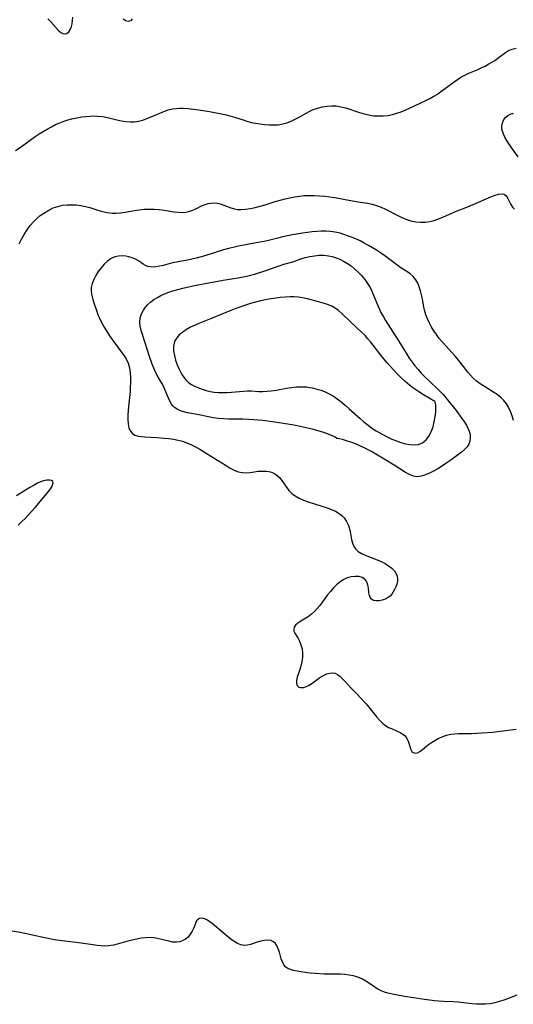
# Model space of a CAD drawing. Extents: x 1638514 to 1646716, y 2781009 to 2789211.
# Drawn here: x 1639868 to 1640045, y 2786964 to 2787316 of the extents above; entities that cross this region are included whole.
import ezdxf

# ---------------------------------------------------------------- set-up
doc = ezdxf.new("R2010")
doc.units = 0

msp = doc.modelspace()

# ---------------------------------------------------------------- linework, layer by layer
at = {"layer": 'WIL_017_Contours', "color": 0}
for points in [[(1639878.06, 2787316.4, 226), (1639879.13, 2787315.39, 226), (1639880.13, 2787314.36, 226), (1639881.94, 2787312.29, 226), (1639882.68, 2787311.6, 226), (1639883.43, 2787311.17, 226), (1639884.07, 2787311.07, 226), (1639884.84, 2787311.26, 226), (1639885.53, 2787311.77, 226), (1639886.17, 2787312.72, 226), (1639886.54, 2787313.65, 226), (1639886.8, 2787314.7, 226), (1639886.95, 2787315.84, 226), (1639886.98, 2787317.03, 226)], [(1639905.02, 2787316.43, 226), (1639905.9, 2787315.88, 226), (1639906.8, 2787315.66, 226), (1639907.43, 2787315.7, 226), (1639907.98, 2787315.94, 226), (1639908.42, 2787316.44, 226)], [(1639866.55, 2787269.41, 228), (1639868.11, 2787270.45, 228), (1639873.52, 2787274.38, 228), (1639874.93, 2787275.32, 228), (1639876.37, 2787276.22, 228), (1639877.84, 2787277.07, 228), (1639879.32, 2787277.87, 228), (1639880.83, 2787278.62, 228), (1639882.36, 2787279.3, 228), (1639883.58, 2787279.78, 228), (1639884.81, 2787280.2, 228), (1639886.6, 2787280.69, 228), (1639888.41, 2787281.07, 228), (1639890.23, 2787281.37, 228), (1639891.68, 2787281.56, 228), (1639893.13, 2787281.69, 228), (1639894.56, 2787281.75, 228), (1639895.99, 2787281.7, 228), (1639897.69, 2787281.49, 228), (1639899.38, 2787281.15, 228), (1639902.74, 2787280.34, 228), (1639904.41, 2787279.98, 228), (1639906.04, 2787279.72, 228), (1639907.66, 2787279.6, 228), (1639909.08, 2787279.66, 228), (1639910.48, 2787279.87, 228), (1639912.03, 2787280.28, 228), (1639913.56, 2787280.82, 228), (1639915.08, 2787281.44, 228), (1639918.1, 2787282.75, 228), (1639919.63, 2787283.36, 228), (1639921.17, 2787283.88, 228), (1639922.74, 2787284.26, 228), (1639923.97, 2787284.43, 228), (1639925.22, 2787284.5, 228), (1639926.49, 2787284.5, 228), (1639928.35, 2787284.39, 228), (1639930.22, 2787284.2, 228), (1639932.1, 2787283.95, 228), (1639935.88, 2787283.31, 228), (1639941.43, 2787282.23, 228), (1639943.2, 2787281.83, 228), (1639944.93, 2787281.35, 228), (1639948.29, 2787280.2, 228), (1639949.64, 2787279.8, 228), (1639951.01, 2787279.45, 228), (1639952.4, 2787279.15, 228), (1639954.03, 2787278.87, 228), (1639955.67, 2787278.65, 228), (1639957.31, 2787278.53, 228), (1639958.94, 2787278.51, 228), (1639960.55, 2787278.61, 228), (1639962.12, 2787278.87, 228), (1639963.65, 2787279.3, 228), (1639965.14, 2787279.88, 228), (1639966.6, 2787280.57, 228), (1639968.04, 2787281.33, 228), (1639970.54, 2787282.74, 228), (1639971.8, 2787283.41, 228), (1639973.09, 2787284, 228), (1639974.68, 2787284.57, 228), (1639976.3, 2787285, 228), (1639977.95, 2787285.26, 228), (1639979.62, 2787285.37, 228), (1639981.28, 2787285.3, 228), (1639982.98, 2787285.01, 228), (1639984.68, 2787284.58, 228), (1639989.66, 2787283, 228), (1639991.31, 2787282.51, 228), (1639992.97, 2787282.11, 228), (1639994.65, 2787281.83, 228), (1639996.45, 2787281.72, 228), (1639998.11, 2787281.77, 228), (1639999.76, 2787281.95, 228), (1640001.39, 2787282.26, 228), (1640003.01, 2787282.7, 228), (1640004.52, 2787283.22, 228), (1640006.02, 2787283.83, 228), (1640007.5, 2787284.5, 228), (1640013.4, 2787287.27, 228), (1640014.85, 2787288, 228), (1640016.26, 2787288.78, 228), (1640017.52, 2787289.57, 228), (1640018.75, 2787290.42, 228), (1640019.96, 2787291.3, 228), (1640023.47, 2787293.97, 228), (1640024.65, 2787294.8, 228), (1640025.87, 2787295.56, 228), (1640027.29, 2787296.31, 228), (1640028.75, 2787296.98, 228), (1640031.72, 2787298.23, 228), (1640033.17, 2787298.89, 228), (1640034.58, 2787299.58, 228), (1640035.95, 2787300.31, 228), (1640037.27, 2787301.09, 228), (1640038.07, 2787301.6, 228), (1640039.64, 2787302.73, 228), (1640041.84, 2787304.46, 228), (1640042.99, 2787305.15, 228), (1640044.26, 2787305.64, 228), (1640045.64, 2787305.95, 228)], [(1640046.46, 2787267.16, 230), (1640043.94, 2787270.61, 230), (1640042.52, 2787272.7, 230), (1640041.67, 2787274.15, 230), (1640041.01, 2787275.58, 230), (1640040.6, 2787276.96, 230), (1640040.51, 2787278.03, 230), (1640040.76, 2787279.3, 230), (1640041.33, 2787280.45, 230), (1640041.96, 2787281.25, 230), (1640042.71, 2787281.92, 230), (1640043.58, 2787282.42, 230), (1640044.73, 2787282.76, 230)], [(1639867.86, 2787235.97, 230), (1639868.68, 2787237.71, 230), (1639869.61, 2787239.41, 230), (1639870.65, 2787241.04, 230), (1639871.79, 2787242.59, 230), (1639872.89, 2787243.85, 230), (1639874.07, 2787245.02, 230), (1639875.33, 2787246.1, 230), (1639876.82, 2787247.16, 230), (1639878.39, 2787248.09, 230), (1639880.03, 2787248.85, 230), (1639881.65, 2787249.42, 230), (1639883.32, 2787249.8, 230), (1639884.95, 2787249.98, 230), (1639886.6, 2787250.01, 230), (1639888.26, 2787249.91, 230), (1639889.9, 2787249.7, 230), (1639891.52, 2787249.39, 230), (1639893.11, 2787248.98, 230), (1639895.96, 2787248.05, 230), (1639897.64, 2787247.56, 230), (1639899.35, 2787247.2, 230), (1639901.08, 2787247, 230), (1639902.57, 2787246.97, 230), (1639904.07, 2787247.08, 230), (1639905.72, 2787247.31, 230), (1639909.05, 2787247.94, 230), (1639910.73, 2787248.21, 230), (1639912.54, 2787248.38, 230), (1639914.35, 2787248.45, 230), (1639916.17, 2787248.42, 230), (1639917.97, 2787248.31, 230), (1639919.74, 2787248.1, 230), (1639923.13, 2787247.51, 230), (1639924.77, 2787247.29, 230), (1639926.37, 2787247.24, 230), (1639927.47, 2787247.34, 230), (1639928.54, 2787247.57, 230), (1639929.57, 2787247.9, 230), (1639930.78, 2787248.43, 230), (1639933.12, 2787249.61, 230), (1639934.32, 2787250.11, 230), (1639935.43, 2787250.43, 230), (1639936.58, 2787250.6, 230), (1639937.74, 2787250.63, 230), (1639938.75, 2787250.52, 230), (1639939.75, 2787250.31, 230), (1639941.02, 2787249.89, 230), (1639943.54, 2787248.92, 230), (1639944.86, 2787248.54, 230), (1639946, 2787248.35, 230), (1639947.18, 2787248.29, 230), (1639948.84, 2787248.37, 230), (1639950.55, 2787248.61, 230), (1639952.28, 2787248.98, 230), (1639954.03, 2787249.44, 230), (1639955.82, 2787249.98, 230), (1639959.44, 2787251.14, 230), (1639961.28, 2787251.69, 230), (1639962.98, 2787252.13, 230), (1639964.69, 2787252.51, 230), (1639966.42, 2787252.82, 230), (1639968.16, 2787253.07, 230), (1639969.9, 2787253.25, 230), (1639971.65, 2787253.33, 230), (1639973.49, 2787253.32, 230), (1639975.32, 2787253.21, 230), (1639977.16, 2787253.03, 230), (1639980.83, 2787252.53, 230), (1639984.47, 2787251.92, 230), (1639989.17, 2787251.07, 230), (1639992.49, 2787250.52, 230), (1639994.12, 2787250.19, 230), (1639995.7, 2787249.75, 230), (1639997.32, 2787249.15, 230), (1639998.91, 2787248.42, 230), (1640003.6, 2787246.01, 230), (1640005.05, 2787245.34, 230), (1640006.53, 2787244.75, 230), (1640008.04, 2787244.28, 230), (1640009.73, 2787243.93, 230), (1640011.44, 2787243.76, 230), (1640013.15, 2787243.78, 230), (1640014.84, 2787244.01, 230), (1640016.37, 2787244.4, 230), (1640017.89, 2787244.93, 230), (1640019.39, 2787245.55, 230), (1640023.94, 2787247.56, 230), (1640028.09, 2787249.18, 230), (1640031.12, 2787250.44, 230), (1640036.86, 2787252.97, 230), (1640038.16, 2787253.47, 230), (1640039.35, 2787253.81, 230), (1640040.43, 2787253.94, 230), (1640041.34, 2787253.77, 230), (1640042.13, 2787253.18, 230), (1640042.75, 2787252.28, 230), (1640043.81, 2787250.14, 230), (1640044.37, 2787249.16, 230), (1640045.04, 2787248.44, 230)], [(1640044.68, 2787172.85, 232), (1640044.22, 2787174.5, 232), (1640043.66, 2787176.08, 232), (1640042.97, 2787177.58, 232), (1640042.19, 2787178.85, 232), (1640041.26, 2787180.02, 232), (1640040.22, 2787181.08, 232), (1640038.85, 2787182.18, 232), (1640037.37, 2787183.17, 232), (1640034.3, 2787185.04, 232), (1640032.79, 2787186.01, 232), (1640031.37, 2787187.08, 232), (1640030.3, 2787188.04, 232), (1640029.31, 2787189.07, 232), (1640028.39, 2787190.16, 232), (1640026.83, 2787192.21, 232), (1640025.04, 2787194.42, 232), (1640023.92, 2787195.72, 232), (1640019.3, 2787200.9, 232), (1640018.19, 2787202.23, 232), (1640017.14, 2787203.59, 232), (1640016.17, 2787204.98, 232), (1640015.31, 2787206.43, 232), (1640014.54, 2787207.92, 232), (1640013.86, 2787209.42, 232), (1640013.36, 2787210.68, 232), (1640012.96, 2787211.96, 232), (1640012.64, 2787213.41, 232), (1640012.11, 2787216.34, 232), (1640011.8, 2787217.79, 232), (1640011.43, 2787219.23, 232), (1640010.98, 2787220.61, 232), (1640010.44, 2787221.93, 232), (1640009.74, 2787223.18, 232), (1640008.88, 2787224.29, 232), (1640007.8, 2787225.28, 232), (1640006.57, 2787226.15, 232), (1640004.45, 2787227.5, 232), (1640003.02, 2787228.48, 232), (1639998.68, 2787231.69, 232), (1639997.17, 2787232.77, 232), (1639995.76, 2787233.7, 232), (1639994.32, 2787234.6, 232), (1639992.84, 2787235.46, 232), (1639991.34, 2787236.28, 232), (1639989.82, 2787237.06, 232), (1639988.59, 2787237.65, 232), (1639987.34, 2787238.19, 232), (1639986.08, 2787238.7, 232), (1639984.38, 2787239.29, 232), (1639982.66, 2787239.78, 232), (1639980.91, 2787240.16, 232), (1639979.15, 2787240.41, 232), (1639977.55, 2787240.51, 232), (1639975.93, 2787240.5, 232), (1639974.31, 2787240.42, 232), (1639972.68, 2787240.28, 232), (1639971.05, 2787240.09, 232), (1639969.25, 2787239.83, 232), (1639965.65, 2787239.22, 232), (1639962.09, 2787238.48, 232), (1639960.33, 2787238.06, 232), (1639957.07, 2787237.23, 232), (1639955.44, 2787236.85, 232), (1639953.92, 2787236.56, 232), (1639949.37, 2787235.79, 232), (1639946.35, 2787235.19, 232), (1639944.85, 2787234.86, 232), (1639942.79, 2787234.37, 232), (1639940.89, 2787233.83, 232), (1639934.24, 2787231.73, 232), (1639931.15, 2787230.91, 232), (1639928.06, 2787230.22, 232), (1639923.4, 2787229.3, 232), (1639921.9, 2787228.97, 232), (1639919.36, 2787228.31, 232), (1639918.05, 2787228.02, 232), (1639916.78, 2787227.81, 232), (1639915.75, 2787227.74, 232), (1639914.77, 2787227.79, 232), (1639913.86, 2787227.98, 232), (1639913.02, 2787228.33, 232), (1639912.22, 2787228.79, 232), (1639910.48, 2787229.93, 232), (1639909.47, 2787230.49, 232), (1639908.28, 2787231.01, 232), (1639907.03, 2787231.4, 232), (1639905.98, 2787231.61, 232), (1639904.65, 2787231.73, 232), (1639903.35, 2787231.67, 232), (1639902.09, 2787231.38, 232), (1639900.73, 2787230.73, 232), (1639899.46, 2787229.81, 232), (1639898.27, 2787228.7, 232), (1639897.15, 2787227.44, 232), (1639896.13, 2787226.09, 232), (1639895.23, 2787224.74, 232), (1639894.48, 2787223.33, 232), (1639893.91, 2787221.89, 232), (1639893.59, 2787220.41, 232), (1639893.58, 2787219, 232), (1639893.79, 2787217.56, 232), (1639894.15, 2787216.1, 232), (1639894.61, 2787214.61, 232), (1639895.56, 2787211.9, 232), (1639896.02, 2787210.69, 232), (1639896.52, 2787209.48, 232), (1639897.31, 2787207.85, 232), (1639898.19, 2787206.26, 232), (1639899.14, 2787204.69, 232), (1639900.14, 2787203.16, 232), (1639902.02, 2787200.5, 232), (1639904.7, 2787196.98, 232), (1639905.42, 2787195.97, 232), (1639906.06, 2787194.93, 232), (1639906.78, 2787193.33, 232), (1639907.24, 2787191.66, 232), (1639907.5, 2787189.97, 232), (1639907.62, 2787188.22, 232), (1639907.64, 2787186.43, 232), (1639907.59, 2787184.84, 232), (1639907.5, 2787183.24, 232), (1639907.22, 2787180.05, 232), (1639906.84, 2787176.51, 232), (1639906.71, 2787174.8, 232), (1639906.67, 2787173.18, 232), (1639906.78, 2787171.66, 232), (1639907.07, 2787170.31, 232), (1639907.59, 2787169.15, 232), (1639908.34, 2787168.23, 232), (1639909.25, 2787167.67, 232), (1639910.34, 2787167.31, 232), (1639911.56, 2787167.12, 232), (1639912.63, 2787167.04, 232), (1639917.17, 2787166.83, 232), (1639919.75, 2787166.6, 232), (1639921.41, 2787166.41, 232), (1639923.06, 2787166.17, 232), (1639924.69, 2787165.85, 232), (1639926.3, 2787165.45, 232), (1639927.86, 2787164.92, 232), (1639929.44, 2787164.23, 232), (1639930.97, 2787163.43, 232), (1639932.48, 2787162.57, 232), (1639935.72, 2787160.63, 232), (1639941.86, 2787156.74, 232), (1639943.32, 2787155.88, 232), (1639944.78, 2787155.14, 232), (1639946.23, 2787154.58, 232), (1639947.7, 2787154.25, 232), (1639949.09, 2787154.19, 232), (1639950.5, 2787154.32, 232), (1639953.34, 2787154.71, 232), (1639954.84, 2787154.82, 232), (1639956.31, 2787154.77, 232), (1639957.71, 2787154.52, 232), (1639959, 2787154.03, 232), (1639960.04, 2787153.33, 232), (1639960.97, 2787152.44, 232), (1639961.83, 2787151.41, 232), (1639963.46, 2787149.09, 232), (1639964.34, 2787147.9, 232), (1639965.35, 2787146.83, 232), (1639966.6, 2787145.89, 232), (1639968.03, 2787145.09, 232), (1639969.58, 2787144.41, 232), (1639971.22, 2787143.81, 232), (1639978, 2787141.67, 232), (1639979.57, 2787141.08, 232), (1639981.04, 2787140.42, 232), (1639982.39, 2787139.64, 232), (1639983.29, 2787138.95, 232), (1639984.08, 2787138.13, 232), (1639984.98, 2787136.83, 232), (1639985.65, 2787135.39, 232), (1639985.92, 2787134.52, 232), (1639986.24, 2787133.15, 232), (1639986.78, 2787130.39, 232), (1639987.11, 2787129.08, 232), (1639987.58, 2787127.88, 232), (1639988.25, 2787126.84, 232), (1639989.18, 2787125.99, 232), (1639990.33, 2787125.3, 232), (1639991.63, 2787124.71, 232), (1639995.95, 2787123.08, 232), (1639997.38, 2787122.44, 232), (1639998.75, 2787121.73, 232), (1640000.02, 2787120.94, 232), (1640001.15, 2787120.07, 232), (1640002.09, 2787119.13, 232), (1640002.77, 2787118.09, 232), (1640003.09, 2787117.22, 232), (1640003.22, 2787116.32, 232), (1640003.18, 2787115.41, 232), (1640002.95, 2787114.4, 232), (1640002.59, 2787113.4, 232), (1640002.19, 2787112.48, 232), (1640001.72, 2787111.59, 232), (1640001.16, 2787110.77, 232), (1640000.57, 2787110.14, 232), (1639999.91, 2787109.61, 232), (1639998.85, 2787109.04, 232), (1639997.71, 2787108.66, 232), (1639996.61, 2787108.44, 232), (1639995.58, 2787108.39, 232), (1639994.66, 2787108.54, 232), (1639993.92, 2787108.95, 232), (1639993.47, 2787109.55, 232), (1639993.17, 2787110.33, 232), (1639992.98, 2787111.22, 232), (1639992.79, 2787113.07, 232), (1639992.66, 2787113.97, 232), (1639992.42, 2787114.81, 232), (1639992.05, 2787115.57, 232), (1639991.51, 2787116.2, 232), (1639990.55, 2787116.77, 232), (1639989.37, 2787117.07, 232), (1639988.03, 2787117.13, 232), (1639986.61, 2787116.97, 232), (1639985.16, 2787116.58, 232), (1639983.76, 2787115.95, 232), (1639982.54, 2787115.13, 232), (1639981.39, 2787114.14, 232), (1639980.29, 2787113.01, 232), (1639979.23, 2787111.8, 232), (1639978.2, 2787110.52, 232), (1639975.38, 2787106.78, 232), (1639974.45, 2787105.62, 232), (1639973.49, 2787104.55, 232), (1639972.48, 2787103.6, 232), (1639971.2, 2787102.65, 232), (1639968.64, 2787101.11, 232), (1639967.59, 2787100.43, 232), (1639966.76, 2787099.73, 232), (1639966.22, 2787098.95, 232), (1639966.08, 2787098.3, 232), (1639966.15, 2787097.62, 232), (1639966.47, 2787096.84, 232), (1639967.51, 2787095.13, 232), (1639968.11, 2787093.97, 232), (1639968.64, 2787092.68, 232), (1639969.04, 2787091.29, 232), (1639969.25, 2787089.84, 232), (1639969.22, 2787088.25, 232), (1639968.98, 2787086.65, 232), (1639968.59, 2787085.07, 232), (1639968.11, 2787083.56, 232), (1639967.25, 2787081.08, 232), (1639967.02, 2787079.97, 232), (1639967.05, 2787078.94, 232), (1639967.34, 2787078.11, 232), (1639967.88, 2787077.56, 232), (1639968.46, 2787077.39, 232), (1639969.15, 2787077.4, 232), (1639969.7, 2787077.49, 232), (1639970.28, 2787077.66, 232), (1639971.4, 2787078.17, 232), (1639972.56, 2787078.89, 232), (1639975.47, 2787080.99, 232), (1639976.48, 2787081.61, 232), (1639977.21, 2787081.98, 232), (1639977.94, 2787082.28, 232), (1639978.98, 2787082.56, 232), (1639979.98, 2787082.65, 232), (1639980.91, 2787082.51, 232), (1639981.75, 2787082.12, 232), (1639982.53, 2787081.53, 232), (1639983.28, 2787080.81, 232), (1639983.87, 2787080.19, 232), (1639985.4, 2787078.45, 232), (1639986.46, 2787077.33, 232), (1639988.82, 2787075.01, 232), (1639990.01, 2787073.78, 232), (1639991.95, 2787071.56, 232), (1639995.81, 2787066.82, 232), (1639996.84, 2787065.66, 232), (1639997.9, 2787064.63, 232), (1639999.02, 2787063.76, 232), (1640000, 2787063.19, 232), (1640001.02, 2787062.72, 232), (1640003.15, 2787061.86, 232), (1640004.19, 2787061.37, 232), (1640005.13, 2787060.81, 232), (1640005.91, 2787060.14, 232), (1640006.54, 2787059.25, 232), (1640007, 2787058.25, 232), (1640007.98, 2787055.28, 232), (1640008.33, 2787054.6, 232), (1640008.8, 2787054.14, 232), (1640009.5, 2787053.96, 232), (1640010.32, 2787054.13, 232), (1640011.22, 2787054.61, 232), (1640012.18, 2787055.32, 232), (1640014.35, 2787057.06, 232), (1640015.41, 2787057.81, 232), (1640016.54, 2787058.53, 232), (1640017.73, 2787059.18, 232), (1640019.2, 2787059.84, 232), (1640020.72, 2787060.36, 232), (1640022.3, 2787060.73, 232), (1640023.67, 2787060.9, 232), (1640025.06, 2787060.98, 232), (1640029.76, 2787061.04, 232), (1640033.5, 2787061.21, 232), (1640037.25, 2787061.51, 232), (1640039.12, 2787061.71, 232), (1640045.66, 2787062.57, 232)], [(1639981.51, 2787166.4, 234), (1639981.38, 2787166.59, 234), (1639980.92, 2787166.91, 234), (1639980.15, 2787167.32, 234), (1639978.73, 2787167.92, 234), (1639976.91, 2787168.54, 234), (1639974.8, 2787169.17, 234), (1639972.72, 2787169.72, 234), (1639970.56, 2787170.24, 234), (1639968.38, 2787170.72, 234), (1639966.12, 2787171.17, 234), (1639964.01, 2787171.55, 234), (1639958.52, 2787172.37, 234), (1639955.03, 2787172.82, 234), (1639951.68, 2787173.16, 234), (1639950.01, 2787173.29, 234), (1639947.84, 2787173.4, 234), (1639942.78, 2787173.4, 234), (1639940.96, 2787173.48, 234), (1639939.16, 2787173.63, 234), (1639937.38, 2787173.86, 234), (1639935.63, 2787174.15, 234), (1639932.13, 2787174.88, 234), (1639929.49, 2787175.32, 234), (1639928.11, 2787175.6, 234), (1639926.78, 2787175.93, 234), (1639925.53, 2787176.35, 234), (1639924.38, 2787176.89, 234), (1639923.37, 2787177.57, 234), (1639922.8, 2787178.12, 234), (1639922.3, 2787178.74, 234), (1639921.72, 2787179.73, 234), (1639921.25, 2787180.81, 234), (1639920.36, 2787183.13, 234), (1639919.75, 2787184.52, 234), (1639919.05, 2787185.89, 234), (1639918.29, 2787187.22, 234), (1639917.55, 2787188.4, 234), (1639916.85, 2787189.62, 234), (1639916.32, 2787190.7, 234), (1639915.39, 2787193.03, 234), (1639914.44, 2787195.71, 234), (1639911.89, 2787203.57, 234), (1639911.45, 2787205.09, 234), (1639911.13, 2787206.59, 234), (1639911.01, 2787208.07, 234), (1639911.17, 2787209.55, 234), (1639911.59, 2787210.97, 234), (1639912.25, 2787212.32, 234), (1639913, 2787213.39, 234), (1639913.9, 2787214.38, 234), (1639914.92, 2787215.28, 234), (1639916.05, 2787216.09, 234), (1639917.27, 2787216.83, 234), (1639918.55, 2787217.5, 234), (1639919.88, 2787218.12, 234), (1639921.35, 2787218.71, 234), (1639922.86, 2787219.24, 234), (1639924.62, 2787219.75, 234), (1639926.41, 2787220.2, 234), (1639927.99, 2787220.57, 234), (1639931.17, 2787221.22, 234), (1639940.86, 2787222.98, 234), (1639946.81, 2787223.97, 234), (1639948.56, 2787224.34, 234), (1639950.3, 2787224.75, 234), (1639952.02, 2787225.22, 234), (1639955.43, 2787226.25, 234), (1639961.21, 2787228.28, 234), (1639962.56, 2787228.72, 234), (1639965.72, 2787229.63, 234), (1639968.66, 2787230.62, 234), (1639970.15, 2787231.08, 234), (1639971.8, 2787231.49, 234), (1639973.47, 2787231.78, 234), (1639975.16, 2787231.94, 234), (1639976.84, 2787231.95, 234), (1639978.5, 2787231.78, 234), (1639979.87, 2787231.48, 234), (1639981.22, 2787231.05, 234), (1639982.53, 2787230.5, 234), (1639983.93, 2787229.8, 234), (1639985.28, 2787229, 234), (1639986.59, 2787228.11, 234), (1639987.84, 2787227.14, 234), (1639989.16, 2787225.95, 234), (1639990.39, 2787224.68, 234), (1639991.52, 2787223.32, 234), (1639992.54, 2787221.89, 234), (1639993.43, 2787220.39, 234), (1639994.05, 2787219.11, 234), (1639995.82, 2787214.8, 234), (1639996.54, 2787213.16, 234), (1639997.31, 2787211.53, 234), (1639998.15, 2787209.93, 234), (1639998.92, 2787208.61, 234), (1639999.73, 2787207.32, 234), (1640003.04, 2787202.32, 234), (1640006.51, 2787196.59, 234), (1640007.42, 2787195.18, 234), (1640008.42, 2787193.77, 234), (1640009.47, 2787192.4, 234), (1640010.57, 2787191.08, 234), (1640011.72, 2787189.79, 234), (1640012.92, 2787188.56, 234), (1640017.42, 2787184.29, 234), (1640019.41, 2787182.27, 234), (1640020.17, 2787181.45, 234), (1640021.16, 2787180.3, 234), (1640022.12, 2787179.12, 234), (1640024.16, 2787176.49, 234), (1640026.27, 2787173.64, 234), (1640027.23, 2787172.24, 234), (1640027.87, 2787171.18, 234), (1640028.43, 2787170.13, 234), (1640028.87, 2787169.08, 234), (1640029.17, 2787167.87, 234), (1640029.26, 2787166.67, 234), (1640029.13, 2787165.52, 234), (1640028.76, 2787164.45, 234), (1640028.1, 2787163.44, 234), (1640027.21, 2787162.5, 234), (1640026.17, 2787161.61, 234), (1640022.31, 2787158.71, 234), (1640020.89, 2787157.7, 234), (1640019.3, 2787156.63, 234), (1640017.7, 2787155.62, 234), (1640016.09, 2787154.72, 234), (1640014.63, 2787154.02, 234), (1640013.22, 2787153.45, 234), (1640011.74, 2787152.97, 234), (1640010.3, 2787152.78, 234), (1640008.92, 2787152.99, 234), (1640007.53, 2787153.52, 234), (1640006.12, 2787154.27, 234), (1640001.99, 2787156.89, 234), (1639998.07, 2787159.32, 234), (1639996.05, 2787160.51, 234), (1639993.86, 2787161.75, 234), (1639991.58, 2787162.94, 234), (1639989.3, 2787164.02, 234), (1639987.9, 2787164.6, 234), (1639986.57, 2787165.1, 234), (1639984.94, 2787165.63, 234), (1639983.55, 2787166.03, 234), (1639982.47, 2787166.29, 234), (1639981.76, 2787166.42, 234), (1639981.51, 2787166.4, 234)], [(1640016.54, 2787179.71, 236), (1640012.49, 2787182.04, 236), (1640010.84, 2787183.08, 236), (1640009.09, 2787184.28, 236), (1640007.46, 2787185.53, 236), (1640005.88, 2787186.88, 236), (1640004.37, 2787188.26, 236), (1640002.97, 2787189.64, 236), (1640001.73, 2787190.95, 236), (1639999.42, 2787193.58, 236), (1639998.31, 2787194.9, 236), (1639997.24, 2787196.25, 236), (1639994.56, 2787199.82, 236), (1639993.6, 2787200.98, 236), (1639992.61, 2787202.11, 236), (1639991.59, 2787203.2, 236), (1639990.35, 2787204.43, 236), (1639986.57, 2787207.97, 236), (1639983.2, 2787211.27, 236), (1639982.09, 2787212.24, 236), (1639980.92, 2787213.08, 236), (1639979.44, 2787213.85, 236), (1639977.86, 2787214.46, 236), (1639976.2, 2787214.98, 236), (1639974.49, 2787215.44, 236), (1639970.98, 2787216.33, 236), (1639969.2, 2787216.69, 236), (1639967.73, 2787216.91, 236), (1639966.25, 2787217.05, 236), (1639964.77, 2787217.09, 236), (1639962.97, 2787216.99, 236), (1639961.17, 2787216.82, 236), (1639959.81, 2787216.66, 236), (1639957.9, 2787216.39, 236), (1639955.98, 2787216.05, 236), (1639954.2, 2787215.65, 236), (1639952.42, 2787215.19, 236), (1639950.64, 2787214.68, 236), (1639948.87, 2787214.13, 236), (1639945.34, 2787212.92, 236), (1639943.6, 2787212.25, 236), (1639936.3, 2787209.2, 236), (1639932.11, 2787207.58, 236), (1639930.76, 2787207, 236), (1639929.18, 2787206.23, 236), (1639927.69, 2787205.39, 236), (1639926.33, 2787204.46, 236), (1639925.12, 2787203.46, 236), (1639924.22, 2787202.48, 236), (1639923.55, 2787201.4, 236), (1639923.23, 2787200.47, 236), (1639923.07, 2787199.48, 236), (1639923.03, 2787198.62, 236), (1639923.08, 2787197.74, 236), (1639923.35, 2787196.11, 236), (1639923.8, 2787194.46, 236), (1639924.39, 2787192.81, 236), (1639925.09, 2787191.2, 236), (1639925.67, 2787190.03, 236), (1639926.32, 2787188.92, 236), (1639927.36, 2787187.54, 236), (1639928.57, 2787186.38, 236), (1639929.44, 2787185.76, 236), (1639930.36, 2787185.25, 236), (1639931.14, 2787184.9, 236), (1639933.31, 2787184.06, 236), (1639934.72, 2787183.6, 236), (1639936.19, 2787183.23, 236), (1639937.65, 2787183.01, 236), (1639939.15, 2787182.9, 236), (1639940.68, 2787182.87, 236), (1639942.22, 2787182.92, 236), (1639943.77, 2787183.01, 236), (1639948.13, 2787183.39, 236), (1639949.57, 2787183.44, 236), (1639950.9, 2787183.42, 236), (1639953.55, 2787183.29, 236), (1639955.02, 2787183.27, 236), (1639956.49, 2787183.31, 236), (1639957.96, 2787183.43, 236), (1639959.82, 2787183.71, 236), (1639963.48, 2787184.39, 236), (1639965.28, 2787184.67, 236), (1639967.09, 2787184.87, 236), (1639968.89, 2787184.94, 236), (1639970.64, 2787184.85, 236), (1639971.75, 2787184.7, 236), (1639972.85, 2787184.5, 236), (1639974.33, 2787184.13, 236), (1639975.86, 2787183.66, 236), (1639977.35, 2787183.08, 236), (1639978.79, 2787182.39, 236), (1639980.26, 2787181.53, 236), (1639981.67, 2787180.56, 236), (1639983.05, 2787179.51, 236), (1639984.48, 2787178.32, 236), (1639985.89, 2787177.1, 236), (1639989.82, 2787173.57, 236), (1639991.13, 2787172.43, 236), (1639992.21, 2787171.54, 236), (1639993.31, 2787170.72, 236), (1639994.45, 2787169.95, 236), (1639995.61, 2787169.22, 236), (1639997.98, 2787167.82, 236), (1639999.57, 2787166.99, 236), (1640001.18, 2787166.24, 236), (1640002.82, 2787165.57, 236), (1640004.46, 2787164.99, 236), (1640006.11, 2787164.55, 236), (1640007.68, 2787164.27, 236), (1640009.22, 2787164.18, 236), (1640010.69, 2787164.31, 236), (1640012.17, 2787164.85, 236), (1640013.51, 2787165.93, 236), (1640014.49, 2787167.25, 236), (1640015.29, 2787168.85, 236), (1640015.93, 2787170.61, 236), (1640016.4, 2787172.45, 236), (1640016.73, 2787174.26, 236), (1640016.91, 2787175.89, 236), (1640016.96, 2787177.33, 236), (1640016.9, 2787178.5, 236), (1640016.73, 2787179.44, 236), (1640016.54, 2787179.71, 236)], [(1639867.4, 2787135.51, 230), (1639868.68, 2787136.63, 230), (1639869.92, 2787137.86, 230), (1639871.14, 2787139.15, 230), (1639873.5, 2787141.82, 230), (1639878.44, 2787147.67, 230), (1639879.01, 2787148.43, 230), (1639879.47, 2787149.2, 230), (1639879.78, 2787149.92, 230), (1639879.95, 2787150.6, 230), (1639879.86, 2787151.11, 230), (1639879.41, 2787151.45, 230), (1639878.65, 2787151.6, 230), (1639877.69, 2787151.56, 230), (1639876.57, 2787151.32, 230), (1639875.5, 2787150.94, 230), (1639874.37, 2787150.42, 230), (1639873.2, 2787149.79, 230), (1639871.66, 2787148.89, 230), (1639866.88, 2787145.91, 230)], [(1640045.9, 2786967.46, 230), (1640044.43, 2786966.84, 230), (1640042.89, 2786966.24, 230), (1640041.31, 2786965.67, 230), (1640039.69, 2786965.17, 230), (1640038.04, 2786964.74, 230), (1640036.37, 2786964.41, 230), (1640034.69, 2786964.22, 230), (1640033.08, 2786964.19, 230), (1640031.47, 2786964.26, 230), (1640029.84, 2786964.41, 230), (1640024.92, 2786964.95, 230), (1640023.18, 2786965.07, 230), (1640019.67, 2786965.24, 230), (1640017.91, 2786965.36, 230), (1640016.49, 2786965.49, 230), (1640012.1, 2786966.04, 230), (1640008.99, 2786966.46, 230), (1640005.74, 2786966.99, 230), (1640002.58, 2786967.58, 230), (1639999.78, 2786968.2, 230), (1639998.54, 2786968.54, 230), (1639997.36, 2786968.99, 230), (1639995.94, 2786969.73, 230), (1639994.58, 2786970.62, 230), (1639991.87, 2786972.47, 230), (1639990.45, 2786973.28, 230), (1639989.02, 2786973.87, 230), (1639987.52, 2786974.31, 230), (1639985.96, 2786974.63, 230), (1639984.37, 2786974.83, 230), (1639982.77, 2786974.92, 230), (1639978.66, 2786974.91, 230), (1639977.03, 2786974.96, 230), (1639973.76, 2786975.16, 230), (1639971.98, 2786975.32, 230), (1639970.23, 2786975.52, 230), (1639968.57, 2786975.77, 230), (1639966.04, 2786976.28, 230), (1639964.96, 2786976.58, 230), (1639964, 2786976.97, 230), (1639963.2, 2786977.52, 230), (1639962.53, 2786978.34, 230), (1639962.02, 2786979.33, 230), (1639961.62, 2786980.45, 230), (1639960.93, 2786982.81, 230), (1639960.56, 2786983.96, 230), (1639960.11, 2786985, 230), (1639959.55, 2786985.89, 230), (1639958.85, 2786986.55, 230), (1639957.89, 2786986.95, 230), (1639956.77, 2786987.06, 230), (1639955.54, 2786986.97, 230), (1639954.26, 2786986.72, 230), (1639952.97, 2786986.35, 230), (1639950.64, 2786985.56, 230), (1639949.49, 2786985.29, 230), (1639948.35, 2786985.24, 230), (1639947.17, 2786985.48, 230), (1639945.99, 2786985.98, 230), (1639944.8, 2786986.67, 230), (1639943.61, 2786987.5, 230), (1639942.23, 2786988.56, 230), (1639940.85, 2786989.69, 230), (1639936.87, 2786993.02, 230), (1639936.04, 2786993.66, 230), (1639935.23, 2786994.21, 230), (1639934.45, 2786994.63, 230), (1639933.81, 2786994.85, 230), (1639933.2, 2786994.95, 230), (1639932.33, 2786994.82, 230), (1639931.63, 2786994.39, 230), (1639931.3, 2786993.97, 230), (1639931.04, 2786993.47, 230), (1639930.27, 2786991.53, 230), (1639929.73, 2786990.37, 230), (1639929.07, 2786989.25, 230), (1639928.24, 2786988.23, 230), (1639927.36, 2786987.51, 230), (1639926.36, 2786986.95, 230), (1639925.26, 2786986.57, 230), (1639924.1, 2786986.39, 230), (1639922.73, 2786986.45, 230), (1639921.33, 2786986.71, 230), (1639917.37, 2786987.75, 230), (1639916.07, 2786987.97, 230), (1639914.56, 2786988.05, 230), (1639913.03, 2786987.99, 230), (1639911.46, 2786987.8, 230), (1639909.88, 2786987.52, 230), (1639908.3, 2786987.17, 230), (1639906.73, 2786986.77, 230), (1639903.39, 2786985.82, 230), (1639901.61, 2786985.37, 230), (1639899.83, 2786985.08, 230), (1639898.48, 2786985.02, 230), (1639897.11, 2786985.07, 230), (1639895.73, 2786985.21, 230), (1639894.33, 2786985.4, 230), (1639888.26, 2786986.33, 230), (1639883.07, 2786986.85, 230), (1639880.47, 2786987.24, 230), (1639876.98, 2786987.91, 230), (1639868.15, 2786989.81, 230), (1639864.62, 2786990.48, 230)]]:
    msp.add_polyline3d(points, dxfattribs=at)

doc.saveas('drawing.dxf')
